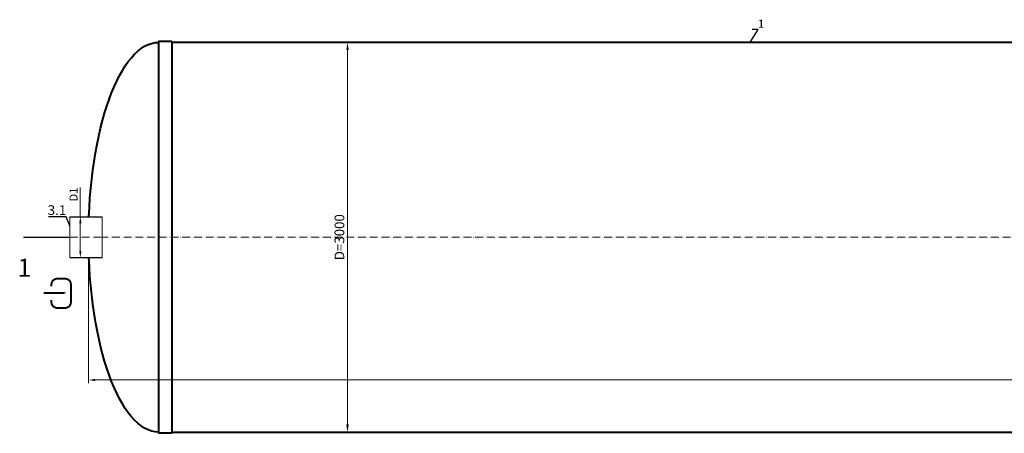
# Model space of a CAD drawing. Units: millimetres. Extents: x 87473 to 242012, y -34950 to -2652.
# Drawn here: x 151310 to 158879, y -34950 to -31766 of the extents above; entities that cross this region are included whole.
import ezdxf
from ezdxf import colors
from ezdxf.entities.mleader import LeaderData, LeaderLine
from ezdxf.math import Vec2, Vec3

# ---------------------------------------------------------------- set-up
doc = ezdxf.new("R2010")
doc.units = ezdxf.units.MM
doc.set_wipeout_variables(frame=1)
doc.linetypes.add('ACAD_ISO10W100', pattern=[18, 12, -3, 0, -3])
doc.layers.add('2-Bottom level  of pipe', color=7, linetype='Continuous')
doc.styles.add('GOST-2.304_Type-B', font='txt')
doc.styles.add('ГОСТ', font='isocpeur.ttf', dxfattribs={"width": 0.95, "oblique": 15})
doc.dimstyles.new('ГОСТ', dxfattribs={"dimtxt": 2.5, "dimasz": 2, "dimexe": 1, "dimexo": 0, "dimgap": 0.5, "dimtad": 1, "dimdec": 0, "dimtxsty": 'ГОСТ', "dimcen": -2.5, "dimclrd": 7, "dimclre": 7, "dimclrt": 7, "dimadec": 0, "dimazin": 0, "dimtfac": 1, "dimtdec": 0, "dimtmove": 1, "dimatfit": 3, "dimldrblk": 'DOT', "dimfxl": 1, "dimtfill": 1, "dimlwd": 15, "dimlwe": 15, "dimarcsym": 1})

# ---------------------------------------------------------------- blocks, each defined once
blk = doc.blocks.new('*D258')
at = {"color": 7, "linetype": 'Continuous', "lineweight": 15, "ltscale": 20}
for p, q in [((151838.7, -33440.4), (151838.7, -34564.8)), ((167638.7, -33443.8), (167638.7, -34564.8)), ((151888.7, -34539.8), (167588.7, -34539.8))]:
    blk.add_line(p, q, dxfattribs=at)
at = {"color": 7, "lineweight": 30, "ltscale": 20}
for points in [[(151888.7, -34531.4), (151888.7, -34548.1), (151838.7, -34539.8)], [(167588.7, -34531.4), (167588.7, -34548.1), (167638.7, -34539.8)]]:
    blk.add_solid(points, dxfattribs=at)
at = {"layer": 'Defpoints', "color": 0, "lineweight": 30, "ltscale": 20}
for p in [(151838.7, -33440.4), (167638.7, -33443.8), (167638.7, -34539.8)]:
    blk.add_point(p, dxfattribs=at)
at = {"color": 7, "lineweight": 30, "ltscale": 20, "insert": (159738.7, -34496), "char_height": 62.5, "attachment_point": 5, "style": 'ГОСТ', "bg_fill": 3, "box_fill_scale": 1.1, "bg_fill_color": 256, "bg_fill_true_color": 13158600, "bg_fill_transparency": 0}
blk.add_mtext('L=15800', dxfattribs=at)
blk = doc.blocks.new('_Dot')
at = {"color": 0, "linetype": 'ByBlock', "lineweight": -2}
blk.add_line((-0.5, 0), (-1, 0), dxfattribs=at)
at = {"color": 0, "linetype": 'ByBlock', "const_width": 0.5}
blk.add_lwpolyline([(-0.25, 0, 1), (0.25, 0, 1)], format="xyb", close=True, dxfattribs=at)
blk = doc.blocks.new('*U213')
at = {"color": 30, "linetype": 'Continuous', "lineweight": 15, "ltscale": 20, "true_color": 0xf26722, "style": 'GOST-2.304_Type-B', "flags": 1}
blk.add_attdef('МАТЕРИАЛ', (325.8, 122.6), '', height=2.5, dxfattribs=at)
at = {"color": 250, "linetype": 'Continuous', "lineweight": 15}
blk.add_wipeout([(0, 157.5), (248.7, 157.5), (248.7, -157.5), (0, -157.5)], dxfattribs=at)
at = {"lineweight": 30}
for p, q in [((0, 157.5), (248.7, 157.5)), ((0, -157.5), (248.7, -157.5))]:
    blk.add_line(p, q, dxfattribs=at)
at = {"color": 7, "linetype": 'Continuous', "lineweight": 20}
for p, q in [((0, 157.5), (0, -157.5)), ((248.7, 157.5), (248.7, -157.5))]:
    blk.add_line(p, q, dxfattribs=at)
at = {"color": 7, "linetype": 'ACAD_ISO10W100', "lineweight": 15, "ltscale": 5}
blk.add_line((0, 0), (248.7, 0), dxfattribs=at)
blk = doc.blocks.new('*D256')
at = {"color": 7, "linetype": 'Continuous', "lineweight": 15, "ltscale": 20, "transparency": 16777216}
for p, q in [((151775.6, -33058.5), (151775.6, -33282.9)), ((151749.3, -33282.9), (151800.6, -33282.9)), ((151775.6, -33547.9), (151775.6, -33332.9)), ((151749.3, -33597.9), (151800.6, -33597.9))]:
    blk.add_line(p, q, dxfattribs=at)
at = {"color": 7, "lineweight": 30, "ltscale": 20, "transparency": 16777216}
for points in [[(151767.3, -33332.9), (151783.9, -33332.9), (151775.6, -33282.9)], [(151767.3, -33547.9), (151783.9, -33547.9), (151775.6, -33597.9)]]:
    blk.add_solid(points, dxfattribs=at)
at = {"layer": 'Defpoints', "color": 0, "lineweight": 30, "ltscale": 20, "transparency": 16777216}
for p in [(151749.3, -33282.9), (151775.6, -33282.9), (151749.3, -33597.9)]:
    blk.add_point(p, dxfattribs=at)
at = {"color": 7, "lineweight": 30, "ltscale": 20, "transparency": 16777216, "insert": (151731.9, -33112), "char_height": 62.5, "attachment_point": 5, "rotation": 90, "style": 'ГОСТ', "bg_fill": 3, "box_fill_scale": 1.1, "bg_fill_color": 256, "bg_fill_true_color": 13158600, "bg_fill_transparency": 0}
blk.add_mtext('D1', dxfattribs=at)
blk = doc.blocks.new('*D259')
at = {"color": 7, "linetype": 'Continuous', "lineweight": 15, "ltscale": 20, "transparency": 16777216}
for p, q in [((153057.1, -31940.4), (153859.8, -31940.4)), ((153829.8, -32000.4), (153829.8, -34880.4)), ((152920.5, -34940.4), (153859.8, -34940.4))]:
    blk.add_line(p, q, dxfattribs=at)
at = {"color": 7, "lineweight": 30, "ltscale": 20, "transparency": 16777216}
for points in [[(153819.8, -32000.4), (153839.8, -32000.4), (153829.8, -31940.4)], [(153819.8, -34880.4), (153839.8, -34880.4), (153829.8, -34940.4)]]:
    blk.add_solid(points, dxfattribs=at)
at = {"layer": 'Defpoints', "color": 0, "lineweight": 30, "ltscale": 20, "transparency": 16777216}
for p in [(153057.1, -31940.4), (152920.5, -34940.4), (153829.8, -34940.4)]:
    blk.add_point(p, dxfattribs=at)
at = {"color": 7, "lineweight": 30, "ltscale": 20, "transparency": 16777216, "insert": (153777.3, -33440.4), "char_height": 75, "attachment_point": 5, "rotation": 90, "style": 'ГОСТ', "bg_fill": 3, "box_fill_scale": 1.1, "bg_fill_color": 256, "bg_fill_true_color": 13158600, "bg_fill_transparency": 0}
blk.add_mtext('D=3000', dxfattribs=at)
blk = doc.blocks.new('Вход')
at = {"color": 250, "linetype": 'Continuous', "lineweight": 15, "ltscale": 20, "const_width": 10}
blk.add_lwpolyline([(-100, -34.9), (-100, -45, 0.414214), (-70, -75), (-30, -75, 0.414214), (0, -45), (0, 45, 0.414214), (-30, 75), (-70, 75, 0.414214), (-100, 45), (-100, 36.6)], format="xyb", dxfattribs=at)
at = {"color": 250, "linetype": 'Continuous', "lineweight": 15, "ltscale": 20}
blk.add_lwpolyline([(-140, 2.2, 10, 10, 0), (-78.5, 2.2, 35, 2, 0), (-25, 2.2, 2, 2, 0)], format="xyseb", dxfattribs=at)
blk = doc.blocks.new('*U298')
at = {"color": 7, "linetype": 'ACAD_ISO10W100', "lineweight": 15, "ltscale": 5}
blk.add_line((0, 0), (15800, 0), dxfattribs=at)
at = {"color": 250, "lineweight": 40, "ltscale": 20}
for points in [[(640, 1510), (640, -1510), (540, -1510), (540, 1510)], [(640, 1500), (640, -1500), (15160, -1500), (15160, 1500)]]:
    blk.add_lwpolyline(points, close=True, dxfattribs=at)
at = {"color": 250, "lineweight": 40, "ltscale": 20, "extrusion": (0, 0, -1)}
blk.add_ellipse((540, 0), major_axis=(0, 1500), ratio=0.36, start_param=3.141593, end_param=6.283185, dxfattribs=at)

msp = doc.modelspace()

# ---------------------------------------------------------------- linework, layer by layer
at = {"layer": '2-Bottom level  of pipe', "color": 7, "lineweight": 30, "ltscale": 50}
msp.add_lwpolyline([(151447.1, -33790.4, 0, 0, 0), (151447.1, -33590.4, 50, 1, 0), (151447.1, -33440.4, 1, 1, 0)], format="xyseb", dxfattribs=at)

# ---------------------------------------------------------------- block references
at = {"color": 250, "lineweight": 30, "ltscale": 20}
msp.add_blockref('*U298', (151838.7, -33440.4), dxfattribs=at)
at = {"color": 250, "linetype": 'Continuous', "lineweight": 15, "ltscale": 20, "xscale": 1.5, "yscale": 1.5, "zscale": 1.5}
msp.add_blockref('Вход', (151703.5, -33872.5), dxfattribs=at)

# ---------------------------------------------------------------- texts
at = {"insert": (151345.7, -33605.4), "char_height": 140, "width": 293.837, "attachment_point": 2, "style": 'ГОСТ'}
msp.add_mtext('1', dxfattribs=at)

# ---------------------------------------------------------------- leaders
at = {"color": 250, "linetype": 'Continuous', "lineweight": 15}
ml = msp.add_multileader_mtext('Standard', dxfattribs=at)
ml.set_content('1', color=7, style='ГОСТ')
ml.set_leader_properties()
ml.set_arrow_properties(name='DOT')
ml.build(insert=Vec2(0, 0))
ml.multileader.update_dxf_attribs({"text_left_attachment_type": 6, "text_right_attachment_type": 6, "dogleg_length": 0, "arrow_head_size": 2, "scale": 25})
ctx = ml.context
ctx.base_point, ctx.scale, ctx.char_height, ctx.arrow_head_size, ctx.landing_gap_size, ctx.plane_origin = Vec3(156985.6, -31840.6), 25, 62.5, 2, 0, Vec3(156922.7, -32043.8)
ctx.left_attachment, ctx.right_attachment = 6, 6
notes = []
notes.append((ctx, [(1, (1, 1, 0), (156985.6, -31840.6), (1, 0), 0, [(0, [(156922.7, -31946.5)], 0, [])])]))
ctx.mtext.insert, ctx.mtext.flow_direction = Vec3(156985.6, -31765.6), 5
for ctx, leaders in notes:
    for number, flags, end, landing, length, lines in leaders:
        leader = LeaderData()
        leader.index, (leader.has_last_leader_line, leader.has_dogleg_vector, leader.attachment_direction) = number, flags
        leader.last_leader_point, leader.dogleg_vector, leader.dogleg_length = Vec3(end), Vec3(landing), length
        for number, points, colour, breaks in lines:
            line = LeaderLine()
            line.index, line.vertices, line.color, line.breaks = number, Vec3.list(points), colors.encode_raw_color(colour), breaks
            leader.lines.append(line)
        ctx.leaders.append(leader)

# ---------------------------------------------------------------- next in the draw order: dimensions: what is measured, and where the dimension line sits
at = {"color": 250, "lineweight": 30, "ltscale": 20}
dim = msp.add_linear_dim(base=(167638.7, -34539.8), p1=(151838.7, -33440.4), p2=(167638.7, -33443.8), text='L=<>', dimstyle='ГОСТ', dxfattribs=at)
dim.commit()
dim.dimension.update_dxf_attribs({"geometry": '*D258', "text_midpoint": (159738.7, -34496)})

# ---------------------------------------------------------------- next in the draw order: block references
msp.add_blockref('*U213', (151695.8, -33440.4), dxfattribs=at)

# ---------------------------------------------------------------- next in the draw order: dimensions: what is measured, and where the dimension line sits
dim = msp.add_linear_dim(base=(153829.8, -34940.4), p1=(153057.1, -31940.4), p2=(152920.5, -34940.4), angle=90, text='D=<>', dimstyle='ГОСТ', dxfattribs=at)
dim.commit()
dim.dimension.update_dxf_attribs({"geometry": '*D259', "text_midpoint": (153777.3, -33440.4)})

# ---------------------------------------------------------------- next in the draw order: linework, layer by layer
at = {"layer": '2-Bottom level  of pipe', "color": 7, "lineweight": 30, "ltscale": 50, "const_width": 10}
msp.add_lwpolyline([(151338.7, -33440.4), (151688.7, -33440.4)], dxfattribs=at)

# ---------------------------------------------------------------- next in the draw order: leaders
at = {"color": 250, "linetype": 'Continuous', "lineweight": 15}
ml = msp.add_multileader_mtext('Standard', dxfattribs=at)
ml.set_content('3.1', color=7, style='ГОСТ')
ml.set_leader_properties()
ml.set_arrow_properties(name='DOT')
ml.build(insert=Vec2(0, 0))
ml.multileader.update_dxf_attribs({"text_left_attachment_type": 6, "text_right_attachment_type": 6, "dogleg_length": 0, "arrow_head_size": 2.4, "scale": 30})
ctx = ml.context
ctx.base_point, ctx.scale, ctx.char_height, ctx.arrow_head_size, ctx.landing_gap_size, ctx.plane_origin = Vec3(151554.4, -33284.5), 30, 75, 2.4, 0, Vec3(151684.6, -33543)
ctx.left_attachment, ctx.right_attachment, ctx.text_align_type = 6, 6, 2
notes = []
notes.append((ctx, [(0, (1, 1, 0), (151667.2, -33284.5), (-1, 0), 0, [(0, [(151695.8, -33355.7)], 0, [])])]))
ctx.mtext.insert, ctx.mtext.alignment, ctx.mtext.flow_direction = Vec3(151667.2, -33194.5), 3, 5
for ctx, leaders in notes:
    for number, flags, end, landing, length, lines in leaders:
        leader = LeaderData()
        leader.index, (leader.has_last_leader_line, leader.has_dogleg_vector, leader.attachment_direction) = number, flags
        leader.last_leader_point, leader.dogleg_vector, leader.dogleg_length = Vec3(end), Vec3(landing), length
        for number, points, colour, breaks in lines:
            line = LeaderLine()
            line.index, line.vertices, line.color, line.breaks = number, Vec3.list(points), colors.encode_raw_color(colour), breaks
            leader.lines.append(line)
        ctx.leaders.append(leader)

# ---------------------------------------------------------------- next in the draw order: dimensions: what is measured, and where the dimension line sits
at = {"color": 250, "lineweight": 30, "ltscale": 20}
dim = msp.add_linear_dim(base=(151775.6, -33282.9), p1=(151749.3, -33597.9), p2=(151749.3, -33282.9), angle=90, text='D1', dimstyle='ГОСТ', dxfattribs=at)
dim.commit()
dim.dimension.update_dxf_attribs({"geometry": '*D256', "text_midpoint": (151799.8, -33112), "dimtype": 160})

doc.saveas('drawing.dxf')
